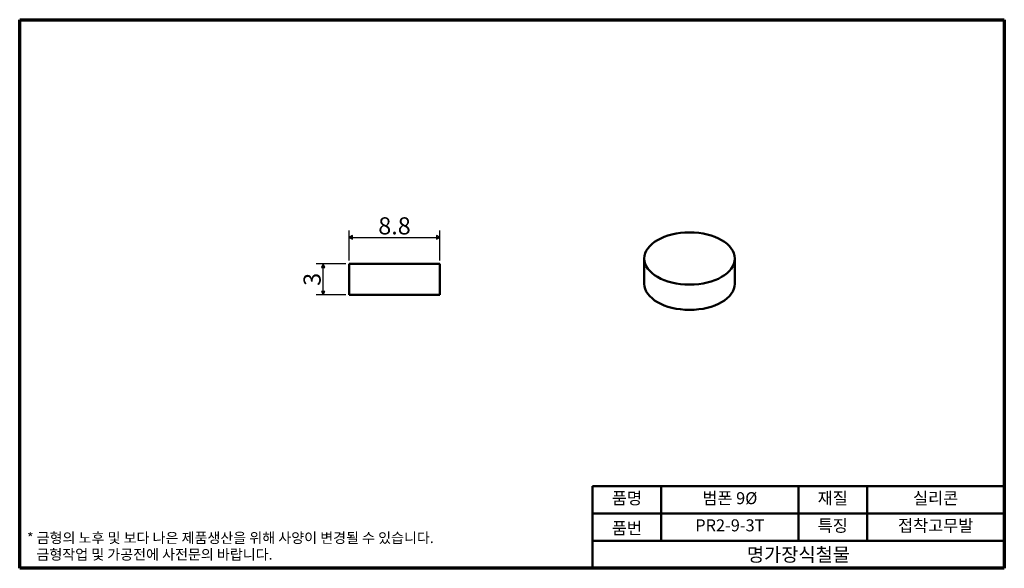
# Model space of a CAD drawing. Units: millimetres. Extents: x 1.7 to 97.3, y 1.7 to 55.
import ezdxf

# ---------------------------------------------------------------- set-up
doc = ezdxf.new("R2010")
doc.units = ezdxf.units.MM
doc.header["$LTSCALE"] = 0.333333
doc.layers.get('0').update_dxf_attribs({"color": 3})
for name, color, linetype, lineweight in [('경계(ISO)', 7, 'Continuous', 70), ('외형선(ISO)', 7, 'Continuous', 50), ('제목(ISO)', 7, 'Continuous', 50), ('치수(ISO)', 1, 'Continuous', 25)]:
    doc.layers.add(name, color=color, linetype=linetype, lineweight=lineweight)
doc.styles.add('주 텍스트 (ISO)', font='NanumGothic.ttf')
doc.styles.add('지선', font='NanumGothic.ttf')
doc.dimstyles.new('기본값 (ISO)', dxfattribs={"dimscale": 0.333333, "dimtxt": 5, "dimasz": 1, "dimexe": 2, "dimexo": 1, "dimgap": 0.5, "dimtad": 1, "dimrnd": 1e-08, "dimdsep": 46, "dimtxsty": '주 텍스트 (ISO)', "dimblk": 'Filled-1', "dimcen": 0.09, "dimdle": 10, "dimclrd": 7, "dimclre": 7, "dimclrt": 7, "dimazin": 2, "dimtfac": 0.5, "dimtmove": 0, "dimatfit": 3, "dimldrblk": 'Filled-1', "dimfxl": 1, "dimtolj": 1, "dimlwd": -1, "dimlwe": -1, "dimarcsym": 0})

# ---------------------------------------------------------------- blocks, each defined once
blk = doc.blocks.new('경계 용지5')
at = {"layer": '경계(ISO)'}
for p, q in [((5, 165), (292, 165)), ((5, 5), (5, 165)), ((292, 165), (292, 5)), ((292, 5), (5, 5))]:
    blk.add_line(p, q, dxfattribs=at)
at = {"layer": '경계(ISO)', "color": 7, "insert": (7.13, 11.46), "char_height": 3, "attachment_point": 4, "line_spacing_factor": 0.967965, "style": '주 텍스트 (ISO)'}
blk.add_mtext('\\f나눔고딕|b0|i0;\\H3.0000;* 금형의 노후 및 보다 나은 제품생산을 위해 사양이 변경될 수 있습니다.\\P   금형작업 및 가공전에 사전문의 바랍니다.', dxfattribs=at)
blk = doc.blocks.new('제목 블록 기본1')
at = {"layer": '제목(ISO)'}
for p, q in [((83.32, 71.15), (83.32, 95.15)), ((83.32, 95.15), (203.32, 95.15)), ((103.32, 95.15), (103.32, 79.15)), ((143.32, 95.15), (143.32, 79.15)), ((163.32, 95.15), (163.32, 79.15)), ((203.32, 95.15), (203.32, 71.15)), ((83.32, 87.15), (203.32, 87.15)), ((83.32, 79.15), (203.32, 79.15)), ((203.32, 71.15), (83.32, 71.15))]:
    blk.add_line(p, q, dxfattribs=at)
at = {"layer": '제목(ISO)', "attachment_point": 5, "style": '지선'}
for s, insert, char_height in [('품명', (93.32, 91.15), 3.5), ('범폰 9Ø', (123.32, 91.15), 3.5), ('재질', (153.32, 91.15), 3.5), ('실리콘', (183.32, 91.15), 3.5), ('품번', (93.32, 82.4), 3.5), ('PR2-9-3T', (123.32, 83.23), 3.5), ('특징', (153.32, 83.15), 3.5), ('\\f나눔고딕|b0|i0;\\H4.0000;명가장식철물', (143.32, 75.15), 4)]:
    blk.add_mtext(s, dxfattribs=dict(at, insert=insert, char_height=char_height))
at = {"layer": '제목(ISO)', "insert": (183.32, 83.15), "char_height": 3.5, "width": 35.7058, "attachment_point": 5, "style": '지선'}
blk.add_mtext('접착고무발', dxfattribs=at)
blk = doc.blocks.new('Filled-1')
at = {"color": 0}
for p, q in [((0, 0), (-1, 0.5)), ((-1, 0.5), (-1, -0.5)), ((-1, 0), (0, 0)), ((-1, -0.5), (0, 0))]:
    blk.add_line(p, q, dxfattribs=at)
at = {"color": 0, "flags": 128}
blk.add_lwpolyline([(-1, -0.5), (0, 0), (-1, 0.5), (-1, -0.5)], dxfattribs=at)
at = {"color": 0}
blk.add_solid([(-1, -0.5), (0, 0), (-1, 0.5), (-1, -0.5)], dxfattribs=at)
blk = doc.blocks.new('*D7')
at = {"layer": 'Defpoints', "color": 0}
for p in [(42.484, 33.841), (33.684, 31.256), (42.484, 31.256)]:
    blk.add_point(p, dxfattribs=at)
at = {"layer": '치수(ISO)', "color": 7}
for p, q in [((33.684, 31.589), (33.684, 34.508)), ((42.484, 31.589), (42.484, 34.508)), ((34.017, 33.841), (42.15, 33.841))]:
    blk.add_line(p, q, dxfattribs=at)
at = {"layer": '치수(ISO)', "color": 7, "xscale": 0.3333333333333333, "yscale": 0.3333333333333333, "zscale": 0.3333333333333333, "rotation": 180}
blk.add_blockref('Filled-1', (33.684, 33.841), dxfattribs=at)
at = {"layer": '치수(ISO)', "color": 7, "xscale": 0.3333333333333333, "yscale": 0.3333333333333333, "zscale": 0.3333333333333333}
blk.add_blockref('Filled-1', (42.484, 33.841), dxfattribs=at)
at = {"layer": '치수(ISO)', "color": 7, "insert": (38.084, 34.958), "char_height": 1.6667, "attachment_point": 5, "style": '주 텍스트 (ISO)'}
blk.add_mtext('\\A1;8.8', dxfattribs=at)
blk = doc.blocks.new('*D8')
at = {"layer": 'Defpoints', "color": 0}
for p in [(31.154, 31.256), (33.684, 31.256), (33.684, 28.256)]:
    blk.add_point(p, dxfattribs=at)
at = {"layer": '치수(ISO)', "color": 7}
for p, q in [((33.35, 31.256), (30.487, 31.256)), ((31.154, 28.589), (31.154, 30.922)), ((33.35, 28.256), (30.487, 28.256))]:
    blk.add_line(p, q, dxfattribs=at)
at = {"layer": '치수(ISO)', "color": 7, "xscale": 0.3333333333333333, "yscale": 0.3333333333333333, "zscale": 0.3333333333333333}
for p, rotation in [((31.154, 31.256), 90), ((31.154, 28.256), 270)]:
    blk.add_blockref('Filled-1', p, dxfattribs=dict(at, rotation=rotation))
at = {"layer": '치수(ISO)', "color": 7, "insert": (30.079, 29.756), "char_height": 1.6667, "attachment_point": 5, "rotation": 90, "style": '주 텍스트 (ISO)'}
blk.add_mtext('\\A1;3', dxfattribs=at)

msp = doc.modelspace()

# ---------------------------------------------------------------- linework, layer by layer
at = {"layer": '외형선(ISO)'}
for p, q in [((62.352, 31.783), (62.352, 29.333)), ((71.152, 31.783), (71.152, 29.333)), ((33.684, 31.256), (42.484, 31.256)), ((33.684, 31.256), (33.684, 28.256)), ((42.484, 31.256), (42.484, 28.256)), ((33.684, 28.256), (42.484, 28.256))]:
    msp.add_line(p, q, dxfattribs=at)
msp.add_ellipse((66.752, 31.783), major_axis=(-4.4, 0), ratio=0.57735, dxfattribs=at)
msp.add_ellipse((66.752, 29.333), major_axis=(4.4, 0), ratio=0.57735, start_param=3.141593, end_param=6.283185, dxfattribs=at)

# ---------------------------------------------------------------- block references
at = {"xscale": 0.3333333333333333, "yscale": 0.3333333333333333, "zscale": 0.3333333333333333}
for name, p in [('경계 용지5', (0, 0)), ('제목 블록 기본1', (29.558, -22.05))]:
    msp.add_blockref(name, p, dxfattribs=at)

# ---------------------------------------------------------------- dimensions: what is measured, and where the dimension line sits
at = {"layer": '치수(ISO)', "color": 7}
for base, p1, p2, angle, picture, middle in [((42.484, 33.841), (33.684, 31.256), (42.484, 31.256), 180, '*D7', (38.084, 33.841)), ((31.154, 31.256), (33.684, 28.256), (33.684, 31.256), 90, '*D8', (31.154, 29.756))]:
    dim = msp.add_linear_dim(base=base, p1=p1, p2=p2, angle=angle, dimstyle='기본값 (ISO)', override={"dimdec": 2, "dimtp": 0, "dimtm": 0, "dimtdec": 2, "dimtofl": 0, "dimatfit": 1}, dxfattribs=at)
    dim.commit()
    dim.dimension.update_dxf_attribs({"geometry": picture, "text_midpoint": middle, "dimtype": 160})

doc.saveas('drawing.dxf')
